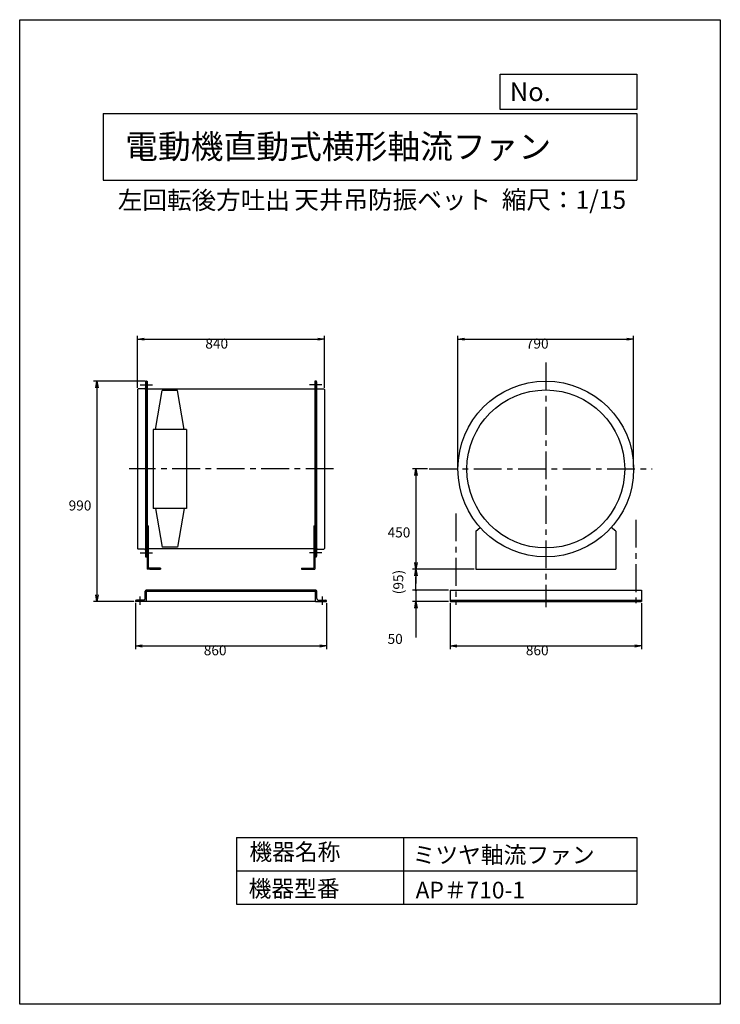
# Model space of a CAD drawing. Extents: x 0 to 3150, y 0 to 4425.
import ezdxf

# ---------------------------------------------------------------- set-up
doc = ezdxf.new("R2010")
doc.units = 0
doc.header["$LTSCALE"] = 100
doc.linetypes.add('CENTER', pattern=[2, 1.25, -0.25, 0.25, -0.25])
doc.layers.get('0').update_dxf_attribs({"linetype": 'CONTINUOUS'})
doc.layers.get('DEFPOINTS').update_dxf_attribs({"linetype": 'CONTINUOUS'})
for name, color, linetype in [('1', 4, 'CONTINUOUS'), ('2', 3, 'CENTER'), ('3', 2, 'CONTINUOUS'), ('4', 7, 'CONTINUOUS')]:
    doc.layers.add(name, color=color, linetype=linetype)
doc.styles.get("Standard").update_dxf_attribs({"font": 'simplex.shx', "bigfont": 'extfont.shx'})
doc.dimstyles.get("Standard").update_dxf_attribs({"dimtxt": 2.5, "dimasz": 2.5, "dimexe": 1.25, "dimexo": 0.625, "dimtad": 1, "dimcen": 2.5, "dimazin": 3, "dimtfac": 1, "dimtmove": 0, "dimatfit": 3})

# ---------------------------------------------------------------- blocks, each defined once
blk = doc.blocks.new('_OPEN')
at = {"color": 0, "linetype": 'BYBLOCK'}
for p, q in [((-1, 0.17), (0, 0)), ((0, 0), (-1, -0.17)), ((0, 0), (-1, 0))]:
    blk.add_line(p, q, dxfattribs=at)
blk = doc.blocks.new('*D2')
at = {"layer": '3', "color": 0}
for p, q in [((530, 2770.3), (530, 3004.1)), ((560, 2989.1), (1340, 2989.1)), ((1370, 2770.3), (1370, 3004.1))]:
    blk.add_line(p, q, dxfattribs=at)
at = {"layer": 'DEFPOINTS', "color": 0}
for p in [(1370, 2989.1), (530, 2762.8), (1370, 2762.8)]:
    blk.add_point(p, dxfattribs=at)
at = {"layer": '3', "color": 0, "xscale": 30, "yscale": 30, "zscale": 30, "rotation": 180}
blk.add_blockref('_OPEN', (530, 2989.1), dxfattribs=at)
at = {"layer": '3', "color": 0, "xscale": 30, "yscale": 30, "zscale": 30}
blk.add_blockref('_OPEN', (1370, 2989.1), dxfattribs=at)
at = {"layer": '3', "color": 0}
blk.add_text('840', height=45, dxfattribs=at).set_placement((834.7, 2946.9))
blk = doc.blocks.new('*D3')
at = {"layer": '3', "color": 0}
for p, q in [((1970.3, 2413.3), (1970.3, 3004.1)), ((2000.3, 2989.1), (2730.3, 2989.1)), ((2760.3, 2413.3), (2760.3, 3004.1))]:
    blk.add_line(p, q, dxfattribs=at)
at = {"layer": 'DEFPOINTS', "color": 0}
for p in [(2760.3, 2989.1), (1970.3, 2405.8), (2760.3, 2405.8)]:
    blk.add_point(p, dxfattribs=at)
at = {"layer": '3', "color": 0, "xscale": 30, "yscale": 30, "zscale": 30, "rotation": 180}
blk.add_blockref('_OPEN', (1970.3, 2989.1), dxfattribs=at)
at = {"layer": '3', "color": 0, "xscale": 30, "yscale": 30, "zscale": 30}
blk.add_blockref('_OPEN', (2760.3, 2989.1), dxfattribs=at)
at = {"layer": '3', "color": 0}
blk.add_text('790', height=45, dxfattribs=at).set_placement((2275.7, 2946.9))
blk = doc.blocks.new('*D4')
at = {"layer": '3', "color": 0}
for p, q in [((520, 1804.8), (520, 1595.6)), ((1380, 1803.3), (1380, 1595.6)), ((550, 1610.6), (1350, 1610.6))]:
    blk.add_line(p, q, dxfattribs=at)
at = {"layer": 'DEFPOINTS', "color": 0}
for p in [(520, 1812.3), (1380, 1810.8), (1380, 1610.6)]:
    blk.add_point(p, dxfattribs=at)
at = {"layer": '3', "color": 0, "xscale": 30, "yscale": 30, "zscale": 30, "rotation": 180}
blk.add_blockref('_OPEN', (520, 1610.6), dxfattribs=at)
at = {"layer": '3', "color": 0, "xscale": 30, "yscale": 30, "zscale": 30}
blk.add_blockref('_OPEN', (1380, 1610.6), dxfattribs=at)
at = {"layer": '3', "color": 0}
blk.add_text('860', height=45, dxfattribs=at).set_placement((827.7, 1568.5))
blk = doc.blocks.new('*D5')
at = {"layer": '3', "color": 0}
for p, q in [((1935.3, 1803.3), (1935.3, 1595.6)), ((2795.3, 1803.3), (2795.3, 1595.6)), ((1965.3, 1610.6), (2765.3, 1610.6))]:
    blk.add_line(p, q, dxfattribs=at)
at = {"layer": 'DEFPOINTS', "color": 0}
for p in [(1935.3, 1810.8), (2795.3, 1810.8), (2795.3, 1610.6)]:
    blk.add_point(p, dxfattribs=at)
at = {"layer": '3', "color": 0, "xscale": 30, "yscale": 30, "zscale": 30, "rotation": 180}
blk.add_blockref('_OPEN', (1935.3, 1610.6), dxfattribs=at)
at = {"layer": '3', "color": 0, "xscale": 30, "yscale": 30, "zscale": 30}
blk.add_blockref('_OPEN', (2795.3, 1610.6), dxfattribs=at)
at = {"layer": '3', "color": 0}
blk.add_text('860', height=45, dxfattribs=at).set_placement((2275.7, 1568.5))
blk = doc.blocks.new('*D6')
at = {"layer": '3', "color": 0}
for p, q in [((562.5, 2800.8), (332.6, 2800.8)), ((347.6, 2770.8), (347.6, 1840.8)), ((512.5, 1810.8), (332.6, 1810.8))]:
    blk.add_line(p, q, dxfattribs=at)
at = {"layer": 'DEFPOINTS', "color": 0}
for p in [(570, 2800.8), (347.6, 1810.8), (520, 1810.8)]:
    blk.add_point(p, dxfattribs=at)
at = {"layer": '3', "color": 0, "xscale": 30, "yscale": 30, "zscale": 30}
for p, rotation in [((347.6, 2800.8), 90), ((347.6, 1810.8), 270)]:
    blk.add_blockref('_OPEN', p, dxfattribs=dict(at, rotation=rotation))
at = {"layer": '3', "color": 0}
blk.add_text('990', height=45, dxfattribs=at).set_placement((220.1, 2219.3))
blk = doc.blocks.new('*D7')
at = {"layer": '3', "color": 0}
for p, q in [((1833.8, 2405.8), (1766.6, 2405.8)), ((1781.6, 2375.8), (1781.6, 1985.8)), ((2042.8, 1955.8), (1766.6, 1955.8))]:
    blk.add_line(p, q, dxfattribs=at)
at = {"layer": 'DEFPOINTS', "color": 0}
for p in [(1841.3, 2405.8), (1781.6, 1955.8), (2050.3, 1955.8)]:
    blk.add_point(p, dxfattribs=at)
at = {"layer": '3', "color": 0, "xscale": 30, "yscale": 30, "zscale": 30}
for p, rotation in [((1781.6, 2405.8), 90), ((1781.6, 1955.8), 270)]:
    blk.add_blockref('_OPEN', p, dxfattribs=dict(at, rotation=rotation))
at = {"layer": '3', "color": 0}
blk.add_text('450', height=45, dxfattribs=at).set_placement((1654.1, 2098.2))
blk = doc.blocks.new('_DOT')
at = {"color": 0, "linetype": 'BYBLOCK'}
blk.add_line((0, 0), (-1, 0), dxfattribs=at)
at = {"color": 0, "linetype": 'BYBLOCK', "const_width": 0.167}
blk.add_lwpolyline([(-0.08, 0, 1), (0.08, 0, 1)], format="xyb", close=True, dxfattribs=at)
blk = doc.blocks.new('*D8')
at = {"layer": '3', "color": 0}
for p, q in [((1781.6, 1925.8), (1781.6, 1890.8)), ((1927.8, 1860.8), (1766.6, 1860.8))]:
    blk.add_line(p, q, dxfattribs=at)
at = {"layer": 'DEFPOINTS', "color": 0}
for p in [(2050.3, 1955.8), (1781.6, 1860.8), (1935.3, 1860.8)]:
    blk.add_point(p, dxfattribs=at)
at = {"layer": '3', "color": 0, "xscale": 30, "yscale": 30, "zscale": 30}
for name, p, rotation in [('_OPEN', (1781.6, 1955.8), 90), ('_DOT', (1781.6, 1860.8), 270)]:
    blk.add_blockref(name, p, dxfattribs=dict(at, rotation=rotation))
at = {"layer": '3', "color": 0}
blk.add_text('(95)', height=45, rotation=90, dxfattribs=at).set_placement((1724.8, 1842.9))
blk = doc.blocks.new('*D9')
at = {"layer": '3', "color": 0}
for p, q in [((1781.6, 1890.8), (1781.6, 1920.8)), ((1927.8, 1860.8), (1766.6, 1860.8)), ((1781.6, 1860.8), (1781.6, 1810.8)), ((1927.8, 1810.8), (1766.6, 1810.8)), ((1781.6, 1780.8), (1781.6, 1647.9))]:
    blk.add_line(p, q, dxfattribs=at)
at = {"layer": 'DEFPOINTS', "color": 0}
for p in [(1935.3, 1860.8), (1781.6, 1810.8), (1935.3, 1810.8)]:
    blk.add_point(p, dxfattribs=at)
at = {"layer": '3', "color": 0, "xscale": 30, "yscale": 30, "zscale": 30}
for name, p, rotation in [('_DOT', (1781.6, 1860.8), 270), ('_OPEN', (1781.6, 1810.8), 90)]:
    blk.add_blockref(name, p, dxfattribs=dict(at, rotation=rotation))
at = {"layer": '3', "color": 0}
blk.add_text('50', height=45, dxfattribs=at).set_placement((1654.1, 1619.7))

msp = doc.modelspace()

# ---------------------------------------------------------------- linework, layer by layer
at = {"layer": '1'}
for p, q in [((565, 2797.8), (565, 2013.8)), ((570, 2800.8), (568, 2800.8)), ((570, 2800.8), (570, 2010.8)), ((570, 2800.8), (573.2, 2800.8)), ((573.2, 2800.8), (573.2, 2010.8)), ((1330, 2800.8), (1326.8, 2800.8)), ((1326.8, 2800.8), (1326.8, 2010.8)), ((1330, 2800.8), (1330, 2010.8)), ((1330, 2800.8), (1332, 2800.8)), ((1335, 2797.8), (1335, 2013.8)), ((530, 2762.8), (530, 2048.8)), ((560.5, 2765.8), (533, 2765.8)), ((1326.8, 2764), (573.2, 2764)), ((610, 2583.3), (640.8, 2757.8)), ((709.2, 2757.8), (640.8, 2757.8)), ((740, 2583.3), (709.2, 2757.8)), ((1339.5, 2765.8), (1367, 2765.8)), ((1370, 2762.8), (1370, 2048.8)), ((750, 2583.3), (600, 2583.3)), ((600, 2583.3), (600, 2228.3)), ((750, 2583.3), (750, 2228.3)), ((750, 2228.3), (600, 2228.3)), ((610, 2228.3), (640.8, 2053.8)), ((740, 2228.3), (709.2, 2053.8)), ((577.7, 2150.3), (573.2, 2150.3)), ((577.7, 2150.3), (577.7, 1960.3)), ((1322.3, 2150.3), (1322.3, 1960.3)), ((1322.3, 2150.3), (1326.8, 2150.3)), ((2050.3, 2125.8), (2070.7, 2142.7)), ((2050.3, 2125.8), (2050.3, 1955.8)), ((2680.3, 2125.8), (2660, 2142.7)), ((2680.3, 2125.8), (2680.3, 1955.8)), ((573.2, 2101), (573.2, 1955.8)), ((1326.8, 2101), (1326.8, 1955.8)), ((560.5, 2045.8), (533, 2045.8)), ((1320.8, 2047.6), (579.2, 2047.6)), ((709.2, 2053.8), (640.8, 2053.8)), ((1339.5, 2045.8), (1367, 2045.8)), ((570, 2010.8), (568, 2010.8)), ((570, 2010.8), (573.2, 2010.8)), ((1330, 2010.8), (1326.8, 2010.8)), ((1330, 2010.8), (1332, 2010.8)), ((633.2, 1955.8), (573.2, 1955.8)), ((633.2, 1960.3), (577.7, 1960.3)), ((585.2, 1955.8), (633.2, 1955.8)), ((633.2, 1960.3), (633.2, 1955.8)), ((1266.8, 1960.3), (1322.3, 1960.3)), ((1266.8, 1960.3), (1266.8, 1955.8)), ((1314.8, 1955.8), (1266.8, 1955.8)), ((1266.8, 1955.8), (1326.8, 1955.8)), ((2050.3, 1955.8), (2680.3, 1955.8)), ((570, 1860.8), (568.5, 1860.8)), ((1330, 1860.8), (570, 1860.8)), ((570, 1810.8), (570, 1860.8)), ((585.2, 1860.8), (635.2, 1860.8)), ((1314.8, 1860.8), (1264.8, 1860.8)), ((1330, 1810.8), (1330, 1860.8)), ((1330, 1860.8), (1331.5, 1860.8)), ((1935.3, 1860.8), (2795.3, 1860.8)), ((1935.3, 1860.8), (1935.3, 1810.8)), ((2795.3, 1860.8), (2795.3, 1810.8)), ((557.5, 1816.8), (524.5, 1816.8)), ((564, 1823.3), (564, 1856.3)), ((1330, 1854.8), (570, 1854.8)), ((1336, 1823.3), (1336, 1856.3)), ((1342.5, 1816.8), (1375.5, 1816.8)), ((1935.3, 1816.8), (2795.3, 1816.8)), ((520, 1810.8), (520, 1812.3)), ((570, 1810.8), (520, 1810.8)), ((1330, 1810.8), (570, 1810.8)), ((1330, 1810.8), (1380, 1810.8)), ((1380, 1810.8), (1380, 1812.3)), ((1935.3, 1810.8), (2795.3, 1810.8))]:
    msp.add_line(p, q, dxfattribs=at)
for radius in [395, 355]:
    msp.add_circle((2365.3, 2405.8), radius, dxfattribs=at)
for centre, radius, start, end in [((568, 2797.8), 3, 90, 180), ((1332, 2797.8), 3, 0, 90), ((533, 2762.8), 3, 90, 180), ((560.5, 2770.3), 4.5, 270, 0), ((1339.5, 2770.3), 4.5, 180, 270), ((1367, 2762.8), 3, 0, 90), ((533, 2048.8), 3, 180, 270), ((560.5, 2041.3), 4.5, 0, 90), ((1339.5, 2041.3), 4.5, 90, 180), ((1367, 2048.8), 3, 270, 0), ((568, 2013.8), 3, 180, 270), ((1332, 2013.8), 3, 270, 0), ((568.5, 1856.3), 4.5, 90, 180), ((1331.5, 1856.3), 4.5, 0, 90), ((524.5, 1812.3), 4.5, 90, 180), ((557.5, 1823.3), 6.5, 270, 0), ((1342.5, 1823.3), 6.5, 180, 270), ((1375.5, 1812.3), 4.5, 0, 90)]:
    msp.add_arc(centre, radius, start, end, dxfattribs=at)
at = {"layer": '2'}
for p, q in [((2365.3, 2884.5), (2365.3, 1784.8)), ((541, 2783.3), (597.2, 2783.3)), ((1359, 2783.3), (1302.8, 2783.3)), ((1411.1, 2405.8), (491.8, 2405.8)), ((1841.3, 2405.8), (2843.2, 2405.8)), ((1960.3, 2205.9), (1960.3, 1794.9)), ((2770.3, 2177.7), (2770.3, 1794.9)), ((541, 2028.3), (597.2, 2028.3)), ((1359, 2028.3), (1302.8, 2028.3)), ((540, 1832.1), (540, 1794.9)), ((1360, 1832.1), (1360, 1794.9))]:
    msp.add_line(p, q, dxfattribs=at)
at = {"layer": '4'}
for p, q in [((0, 0), (0, 4425)), ((0, 4425), (3150, 4425)), ((3150, 4425), (3150, 4425)), ((3150, 4425), (3150, 0)), ((2160.9, 4021.9), (2160.9, 4180)), ((2160.9, 4180), (2775, 4180)), ((2775, 4180), (2775, 4021.9)), ((375, 4004.1), (2775, 4004.1)), ((375, 4004.1), (375, 3704.1)), ((2775, 4021.9), (2160.9, 4021.9)), ((2775, 4004.1), (2775, 3704.1)), ((375, 3704.1), (2775, 3704.1)), ((975, 750), (975, 450)), ((975, 750), (2775, 750)), ((1725, 750), (1725, 450)), ((2775, 750), (2775, 450)), ((975, 600), (2775, 600)), ((975, 450), (2775, 450)), ((3150, 0), (0, 0))]:
    msp.add_line(p, q, dxfattribs=at)

# ---------------------------------------------------------------- texts
for s, height, p in [('No.', 84, (2203.5, 4059.1)), ('電動機直動式横形軸流ファン', 108, (474.3, 3800.8)), ('左回転後方吐出', 81, (441.3, 3573.5)), ('天井吊防振ベット', 81, (1234.9, 3575.1)), ('縮尺：1/15', 81, (2167.8, 3575.1)), ('機器名称', 75, (1032.8, 647.3)), ('ミツヤ軸流ファン', 75, (1766.5, 633.9)), ('機器型番', 75, (1029.4, 482.5)), ('AP＃710-1', 75, (1780, 475.7))]:
    msp.add_text(s, height=height, dxfattribs=at).set_placement(p)

# ---------------------------------------------------------------- dimensions: what is measured, and where the dimension line sits
at = {"layer": '3'}
for base, p1, p2, picture, middle in [((1370, 2989.1), (530, 2762.8), (1370, 2762.8), '*D2', (924.7, 2989.1)), ((2760.3, 2989.1), (1970.3, 2405.8), (2760.3, 2405.8), '*D3', (2365.7, 2989.1)), ((1380, 1610.6), (520, 1812.3), (1380, 1810.8), '*D4', (917.7, 1610.6)), ((2795.3, 1610.6), (1935.3, 1810.8), (2795.3, 1810.8), '*D5', (2365.7, 1610.6))]:
    dim = msp.add_linear_dim(base=base, p1=p1, p2=p2, dimstyle='Standard', override={"dimscale": 15, "dimdec": 0, "dimtofl": 1, "dimtmove": 0}, dxfattribs=at)
    dim.commit()
    dim.dimension.update_dxf_attribs({"geometry": picture, "text_midpoint": middle, "dimtype": 128})
for base, p1, p2, picture, middle in [((347.6, 1810.8), (570, 2800.8), (520, 1810.8), '*D6', (347.6, 2298.9)), ((1781.6, 1955.8), (1841.3, 2405.8), (2050.3, 1955.8), '*D7', (1781.6, 2177.8))]:
    dim = msp.add_linear_dim(base=base, p1=p1, p2=p2, angle=90, dimstyle='Standard', override={"dimscale": 15, "dimdec": 0, "dimtofl": 1, "dimtmove": 0}, dxfattribs=at)
    dim.commit()
    dim.dimension.update_dxf_attribs({"geometry": picture, "text_midpoint": middle, "dimtype": 128})
dim = msp.add_linear_dim(base=(1781.6, 1860.8), p1=(2050.3, 1955.8), p2=(1935.3, 1860.8), angle=90, text='(<>)', dimstyle='Standard', override={"dimscale": 15, "dimdec": 0, "dimblk2": 'DOT', "dimse1": 1, "dimtofl": 1}, dxfattribs=at)
dim.commit()
dim.dimension.update_dxf_attribs({"geometry": '*D8', "text_midpoint": (1709.8, 1908.3)})
dim = msp.add_linear_dim(base=(1781.6, 1810.8), p1=(1935.3, 1860.8), p2=(1935.3, 1810.8), angle=90, dimstyle='Standard', override={"dimscale": 15, "dimdec": 0, "dimblk1": 'DOT', "dimtofl": 1, "dimtmove": 0}, dxfattribs=at)
dim.commit()
dim.dimension.update_dxf_attribs({"geometry": '*D9', "text_midpoint": (1744.1, 1699.4)})

doc.saveas('drawing.dxf')
